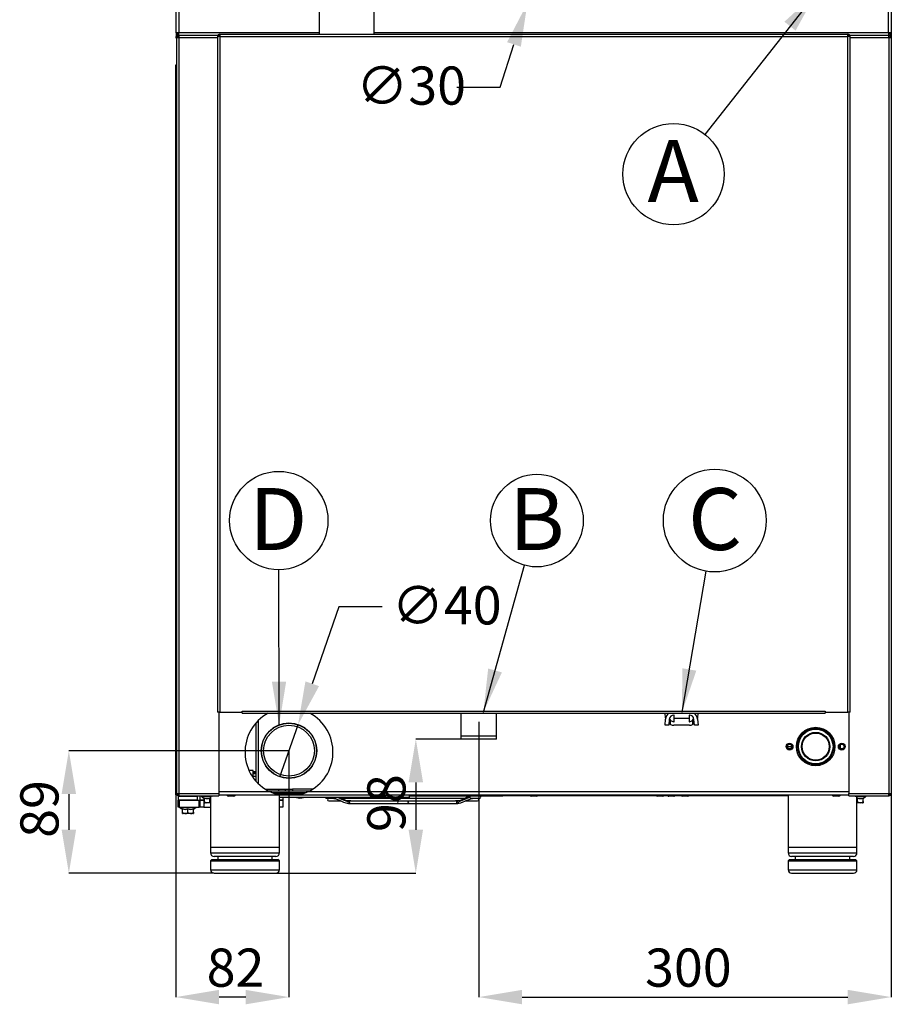
# Model space of a CAD drawing. Units: millimetres. Extents: x 103 to 1882, y 192 to 2484.
# Drawn here: x 1081 to 1715, y 218 to 933 of the extents above; entities that cross this region are included whole.
import ezdxf

# ---------------------------------------------------------------- set-up
doc = ezdxf.new("R2010")
doc.units = ezdxf.units.MM
doc.header["$LTSCALE"] = 1.5
doc.header["$PDSIZE"] = -1
doc.linetypes.add('SLD-Solido', pattern=[0])
doc.styles.add('SLDTEXTSTYLE0', font='arial.ttf', dxfattribs={"width": 0.948})
doc.styles.add('SLDTEXTSTYLE1', font='GOTHICB.TTF', dxfattribs={"width": 0.913})
doc.styles.get("Standard").update_dxf_attribs({"font": 'arial.ttf'})
doc.dimstyles.new('SLDDIMSTYLE2', dxfattribs={"dimtxt": 27.737842, "dimasz": 31.5, "dimexe": 0, "dimexo": 0.0625, "dimgap": 6.93446, "dimtad": 1, "dimdec": 8, "dimrnd": 1e-09, "dimzin": 12, "dimdsep": 46, "dimtxsty": 'SLDTEXTSTYLE0', "dimsah": 1, "dimcen": 0.09, "dimadec": 0, "dimazin": 3, "dimtfac": 1, "dimtdec": 8, "dimtmove": 0, "dimatfit": 0, "dimfxl": 1, "dimfrac": 2, "dimtolj": 1, "dimtzin": 12, "dimarcsym": 0})
doc.dimstyles.new('SLDDIMSTYLE3', dxfattribs={"dimtxt": 27.737842, "dimasz": 31.5, "dimexe": 0, "dimexo": 0.0625, "dimgap": 6.93446, "dimtad": 1, "dimdec": 0, "dimrnd": 1e-09, "dimzin": 12, "dimdsep": 46, "dimtxsty": 'SLDTEXTSTYLE0', "dimsah": 1, "dimcen": 0.09, "dimadec": 0, "dimazin": 3, "dimtfac": 1, "dimtdec": 0, "dimtofl": 0, "dimtmove": 0, "dimatfit": 3, "dimfxl": 1, "dimfrac": 2, "dimtolj": 1, "dimtzin": 12, "dimarcsym": 0})
doc.dimstyles.new('SLDDIMSTYLE4', dxfattribs={"dimtxt": 27.737842, "dimasz": 31.5, "dimexe": 0, "dimexo": 0.0625, "dimgap": 6.93446, "dimtad": 1, "dimdec": 0, "dimrnd": 1e-09, "dimzin": 12, "dimdsep": 46, "dimtxsty": 'SLDTEXTSTYLE0', "dimsah": 1, "dimcen": 0.09, "dimadec": 0, "dimazin": 3, "dimtfac": 1, "dimtofl": 0, "dimtmove": 0, "dimatfit": 3, "dimfxl": 1, "dimfrac": 2, "dimtolj": 1, "dimtzin": 12, "dimarcsym": 0})
doc.dimstyles.new('SLDDIMSTYLE5', dxfattribs={"dimtxt": 27.737842, "dimasz": 31.5, "dimexe": 0, "dimexo": 0.0625, "dimgap": 6.93446, "dimtad": 1, "dimdec": 0, "dimrnd": 1e-09, "dimzin": 12, "dimdsep": 46, "dimtxsty": 'SLDTEXTSTYLE0', "dimsah": 1, "dimcen": 0.09, "dimadec": 0, "dimazin": 3, "dimtfac": 1, "dimtdec": 0, "dimtmove": 0, "dimatfit": 0, "dimfxl": 1, "dimfrac": 2, "dimtolj": 1, "dimtzin": 12, "dimarcsym": 0})
doc.dimstyles.new('SLDDIMSTYLE6', dxfattribs={"dimtxt": 0.18, "dimasz": 31.5, "dimexe": 0, "dimexo": 0.0625, "dimgap": 0, "dimtad": 0, "dimtih": 1, "dimtoh": 1, "dimdec": 0, "dimrnd": 1e-09, "dimzin": 0, "dimdsep": 46, "dimtxsty": 'Standard', "dimsah": 1, "dimcen": 0.09, "dimadec": 0, "dimazin": 0, "dimtfac": 31.5, "dimtdec": 0, "dimtofl": 0, "dimtmove": 0, "dimatfit": 3, "dimfxl": 1, "dimfrac": 2, "dimtolj": 1, "dimtzin": 0, "dimarcsym": 0})
doc.dimstyles.new('SLDDIMSTYLE7', dxfattribs={"dimtxt": 27.737842, "dimasz": 31.5, "dimexe": 0, "dimexo": 0.0625, "dimgap": 6.93446, "dimtad": 0, "dimtih": 1, "dimtoh": 1, "dimdec": 8, "dimrnd": 1e-09, "dimzin": 12, "dimdsep": 46, "dimtxsty": 'SLDTEXTSTYLE0', "dimblk1": 'NONE', "dimsah": 1, "dimcen": 0, "dimadec": 0, "dimazin": 3, "dimtfac": 1, "dimtdec": 8, "dimtmove": 0, "dimatfit": 3, "dimldrblk": 'NONE', "dimfxl": 1, "dimfrac": 2, "dimtolj": 1, "dimtzin": 12, "dimarcsym": 0})

# ---------------------------------------------------------------- blocks, each defined once
blk = doc.blocks.new('*D48')
at = {"color": 0, "lineweight": -2}
for p, q in [((1414.5, 422.84), (1414.5, 222.82)), ((1714.3, 370.65), (1714.3, 222.82)), ((1446, 222.82), (1682.8, 222.82))]:
    blk.add_line(p, q, dxfattribs=at)
at = {"color": 0}
for points in [[(1446, 228.07), (1446, 217.57), (1414.5, 222.82)], [(1682.8, 228.07), (1682.8, 217.57), (1714.3, 222.82)]]:
    blk.add_solid(points, dxfattribs=at)
at = {"layer": 'Defpoints', "color": 0}
for p in [(1414.5, 422.9), (1714.3, 370.71), (1714.3, 222.82)]:
    blk.add_point(p, dxfattribs=at)
at = {"color": 0, "insert": (1535.41, 258.1), "char_height": 27.738, "attachment_point": 1, "style": 'SLDTEXTSTYLE0'}
blk.add_mtext('\\A1;300', dxfattribs=at)
blk = doc.blocks.new('*D49')
at = {"color": 0, "lineweight": -2}
for p, q in [((1312.84, 506.49), (1293.41, 450.55)), ((1344.34, 506.49), (1312.84, 506.49)), ((1269.94, 383.02), (1283.07, 420.8))]:
    blk.add_line(p, q, dxfattribs=at)
at = {"color": 0}
blk.add_solid([(1288.45, 452.28), (1298.36, 448.83), (1283.07, 420.8)], dxfattribs=at)
at = {"layer": 'Defpoints', "color": 0}
for p in [(1283.07, 420.8), (1269.94, 383.02)]:
    blk.add_point(p, dxfattribs=at)
at = {"color": 0, "insert": (1351.28, 521.43), "char_height": 27.738, "attachment_point": 1, "style": 'SLDTEXTSTYLE0'}
blk.add_mtext('\\A1;∅40', dxfattribs=at)
blk = doc.blocks.new('_NONE')
blk = doc.blocks.new('*D50')
at = {"color": 0, "lineweight": -2}
for p, q in [((1401.44, 410.41), (1368.72, 410.41)), ((1368.72, 378.91), (1368.72, 344.41)), ((1267.06, 312.91), (1368.72, 312.91))]:
    blk.add_line(p, q, dxfattribs=at)
at = {"color": 0}
for points in [[(1363.47, 378.91), (1373.97, 378.91), (1368.72, 410.41)], [(1363.47, 344.41), (1373.97, 344.41), (1368.72, 312.91)]]:
    blk.add_solid(points, dxfattribs=at)
at = {"layer": 'Defpoints', "color": 0}
for p in [(1401.5, 410.41), (1267, 312.91), (1368.72, 312.91)]:
    blk.add_point(p, dxfattribs=at)
at = {"color": 0, "insert": (1333.46, 342.8), "char_height": 27.738, "attachment_point": 1, "rotation": 90, "style": 'SLDTEXTSTYLE0'}
blk.add_mtext('\\A1;98', dxfattribs=at)
blk = doc.blocks.new('*D51')
at = {"color": 0, "lineweight": -2}
for p, q in [((1276.5, 401.85), (1276.5, 222.82)), ((1194.2, 369.85), (1194.2, 222.82)), ((1245, 222.82), (1225.7, 222.82))]:
    blk.add_line(p, q, dxfattribs=at)
at = {"color": 0}
for points in [[(1225.7, 228.07), (1225.7, 217.57), (1194.2, 222.82)], [(1245, 228.07), (1245, 217.57), (1276.5, 222.82)]]:
    blk.add_solid(points, dxfattribs=at)
at = {"layer": 'Defpoints', "color": 0}
for p in [(1276.5, 401.91), (1194.2, 369.91), (1194.2, 222.82)]:
    blk.add_point(p, dxfattribs=at)
at = {"color": 0, "insert": (1216.63, 258.08), "char_height": 27.738, "attachment_point": 1, "style": 'SLDTEXTSTYLE0'}
blk.add_mtext('\\A1;82', dxfattribs=at)
blk = doc.blocks.new('*D52')
at = {"color": 0, "lineweight": -2}
for p, q in [((1276.44, 401.91), (1116.41, 401.91)), ((1116.41, 370.41), (1116.41, 344.41)), ((1221.94, 312.91), (1116.41, 312.91))]:
    blk.add_line(p, q, dxfattribs=at)
at = {"color": 0}
for points in [[(1111.16, 370.41), (1121.66, 370.41), (1116.41, 401.91)], [(1111.16, 344.41), (1121.66, 344.41), (1116.41, 312.91)]]:
    blk.add_solid(points, dxfattribs=at)
at = {"layer": 'Defpoints', "color": 0}
for p in [(1276.5, 401.91), (1116.41, 312.91), (1222, 312.91)]:
    blk.add_point(p, dxfattribs=at)
at = {"color": 0, "insert": (1081.15, 338.53), "char_height": 27.738, "attachment_point": 1, "rotation": 90, "style": 'SLDTEXTSTYLE0'}
blk.add_mtext('\\A1;89', dxfattribs=at)
blk = doc.blocks.new('*D53')
at = {"color": 0, "lineweight": -2}
for p, q in [((1459.14, 973.77), (1449.86, 945.24)), ((1430.02, 884.29), (1440.11, 915.29)), ((1398.52, 884.29), (1430.02, 884.29))]:
    blk.add_line(p, q, dxfattribs=at)
at = {"color": 0}
blk.add_solid([(1435.12, 916.92), (1445.1, 913.67), (1449.86, 945.24)], dxfattribs=at)
at = {"layer": 'Defpoints', "color": 0}
for p in [(1459.14, 973.77), (1449.86, 945.24)]:
    blk.add_point(p, dxfattribs=at)
at = {"color": 0, "insert": (1325.4, 899.23), "char_height": 27.738, "attachment_point": 1, "style": 'SLDTEXTSTYLE0'}
blk.add_mtext('\\A1;∅30', dxfattribs=at)
blk = doc.blocks.new('SW_NOTE_7')
at = {"color": 0}
blk.add_circle((-0.05, 35.75), 35.75, dxfattribs=at)
at = {"color": 0, "insert": (-0.45, 59.35), "char_height": 45, "attachment_point": 2, "style": 'SLDTEXTSTYLE1'}
blk.add_mtext('D', dxfattribs=at)
blk = doc.blocks.new('SW_NOTE_8')
at = {"color": 0}
blk.add_circle((9.07, 32.48), 33.72, dxfattribs=at)
at = {"color": 0, "insert": (9.05, 56.07), "char_height": 45, "attachment_point": 2, "style": 'SLDTEXTSTYLE1'}
blk.add_mtext('B', dxfattribs=at)
blk = doc.blocks.new('SW_NOTE_10')
at = {"color": 0}
blk.add_circle((-22.77, -28.91), 36.8, dxfattribs=at)
at = {"color": 0, "insert": (-23.03, -4.18), "char_height": 45, "attachment_point": 2, "style": 'SLDTEXTSTYLE1'}
blk.add_mtext('A', dxfattribs=at)
blk = doc.blocks.new('SW_NOTE_11')
at = {"color": 0}
blk.add_circle((6.29, 36.83), 37.36, dxfattribs=at)
at = {"color": 0, "insert": (6.51, 60.42), "char_height": 45, "attachment_point": 2, "style": 'SLDTEXTSTYLE1'}
blk.add_mtext('C', dxfattribs=at)

msp = doc.modelspace()

# ---------------------------------------------------------------- linework, layer by layer
at = {"color": 7, "linetype": 'SLD-Solido', "lineweight": 25}
for p, q in [((1298.50023719, 1093.36162774), (1298.50023719, 922.70864217)), ((1338.50022884, 922.70864217), (1338.50022884, 1093.36162774)), ((1194.50023504, 923.70862929), (1194.50023504, 1070.4086539)), ((1196.50023909, 1070.4086539), (1196.50023909, 923.70862929)), ((1712.50024172, 923.70862929), (1712.50024172, 1070.4086539)), ((1714.50024577, 1070.4086539), (1714.50024577, 923.70862929)), ((1194.50023504, 923.70862929), (1194.50023504, 921.95863692)), ((1196.50023909, 923.70862929), (1194.50023504, 923.70862929)), ((1195.50424548, 923.70862929), (1195.67781421, 923.17510812)), ((1196.50023909, 921.70865504), (1196.50023909, 923.70862929)), ((1712.50024172, 923.70862929), (1712.50024172, 921.70865504)), ((1714.50024577, 923.70862929), (1712.50024172, 923.70862929)), ((1713.10022207, 923.00863234), (1713.10022207, 923.70862929)), ((1713.32302423, 923.17624061), (1713.49623533, 923.70862929)), ((1714.50024577, 923.70862929), (1714.50024577, 921.95863692)), ((1194.50023504, 921.95863692), (1194.50023504, 920.9586498)), ((1194.50023504, 919.75862948), (1194.50023504, 920.9586498)), ((1194.50023504, 920.9586498), (1194.70023843, 920.9586498)), ((1194.70023843, 919.75862948), (1194.50023504, 919.75862948)), ((1194.70023843, 920.10862796), (1194.70023843, 370.70862992)), ((1196.30023571, 920.10862796), (1194.70023843, 920.10862796)), ((1196.30023571, 921.70865504), (1196.30023571, 920.9086415)), ((1196.44164773, 921.70865504), (1196.30023571, 921.70865504)), ((1196.30023571, 920.10862796), (1196.30023571, 920.9086415)), ((1196.30023571, 920.10862796), (1196.30023571, 370.70862992)), ((1224.61957963, 921.70865504), (1196.44164773, 921.70865504)), ((1224.50023623, 921.10861508), (1225.30023487, 921.10861508)), ((1224.50023623, 921.10861508), (1224.50023623, 921.03792397)), ((1224.50023623, 921.03792397), (1224.50023623, 429.90862994)), ((1226.10023352, 921.70865504), (1225.58590504, 921.70865504)), ((1226.10023352, 922.70864217), (1682.90023239, 922.70864217)), ((1226.10023352, 922.70864217), (1226.10023352, 921.10861508)), ((1226.10023352, 921.10861508), (1226.10023352, 429.90862994)), ((1226.10023352, 921.10861508), (1682.90023239, 921.10861508)), ((1682.90023239, 921.10861508), (1682.90023239, 922.70864217)), ((1683.41456087, 921.70865504), (1682.90023239, 921.70865504)), ((1682.90023239, 921.34065597), (1683.14239117, 921.10164134)), ((1682.90023239, 429.90862994), (1682.90023239, 921.10861508)), ((1684.50022968, 921.10861508), (1683.70023104, 921.10861508)), ((1712.55880328, 921.70865504), (1684.38088628, 921.70865504)), ((1684.50022968, 921.03792397), (1684.50022968, 921.10861508)), ((1684.50022968, 429.90862994), (1684.50022968, 921.03792397)), ((1712.50024172, 923.00863234), (1713.10022207, 923.00863234)), ((1712.7002451, 921.70865504), (1712.55880328, 921.70865504)), ((1712.7002451, 921.70865504), (1712.7002451, 920.9086415)), ((1712.7002451, 920.10862796), (1712.7002451, 920.9086415)), ((1712.7002451, 920.10862796), (1712.7002451, 370.70862992)), ((1714.30024238, 920.10862796), (1712.7002451, 920.10862796)), ((1714.05577393, 920.9586498), (1714.50024577, 920.9586498)), ((1714.30024238, 920.10862796), (1714.30024238, 370.70862992)), ((1714.50024577, 919.75862948), (1714.30024238, 919.75862948)), ((1714.50024577, 921.95863692), (1714.50024577, 920.9586498)), ((1714.50024577, 920.9586498), (1714.50024577, 919.75862948)), ((1194.20024486, 899.50863687), (1194.20024486, 900.508624)), ((1194.20024486, 900.508624), (1194.45022674, 900.508624)), ((1194.20024486, 370.90862958), (1194.20024486, 899.50863687)), ((1194.45022674, 899.50863687), (1194.20024486, 899.50863687)), ((1194.45022674, 900.508624), (1194.45022674, 899.50863687)), ((1194.45022674, 900.508624), (1194.70023843, 900.508624)), ((1194.70023843, 899.50863687), (1194.45022674, 899.50863687)), ((1226.10023352, 429.90862994), (1224.50023623, 429.90862994)), ((1225.50023826, 429.90862994), (1225.50023826, 370.70862992)), ((1226.10023352, 429.90862994), (1242.50022801, 429.90862994)), ((1242.50022801, 430.70863044), (1666.5002379, 430.70863044)), ((1242.50022801, 429.90862994), (1242.50022801, 430.70863044)), ((1242.50022801, 429.10862943), (1242.50022801, 429.90862994)), ((1666.5002379, 430.70863044), (1666.5002379, 429.90862994)), ((1666.5002379, 429.90862994), (1666.5002379, 429.10862943)), ((1666.5002379, 429.90862994), (1682.90023239, 429.90862994)), ((1684.50022968, 429.90862994), (1682.90023239, 429.90862994)), ((1683.50022765, 429.90862994), (1683.50022765, 370.70862992)), ((1242.50022801, 429.10862943), (1666.5002379, 429.10862943)), ((1254.00022896, 423.66275048), (1254.00022896, 378.1545092)), ((1254.00423737, 423.66670581), (1254.00423737, 378.15055667)), ((1401.50023358, 429.10862943), (1401.50023358, 410.40863023)), ((1401.50023358, 429.10862943), (1401.50023358, 412.40863021)), ((1427.50023039, 410.40863023), (1427.50023039, 429.10862943)), ((1427.50023039, 412.40863021), (1427.50023039, 429.10862943)), ((1550.00023278, 420.40863024), (1550.39594056, 424.9315648)), ((1550.39594056, 425.88569546), (1550.11396589, 429.10862943)), ((1550.45702787, 425.40863013), (1550.39594056, 425.88569546)), ((1552.9860455, 424.70496005), (1552.61016371, 420.40863024)), ((1554.00023343, 420.89778042), (1554.00023343, 423.97357939)), ((1556.50023105, 427.80862978), (1556.37310924, 427.80862978)), ((1556.37310924, 423.00863048), (1556.50023105, 423.00863048)), ((1556.50023105, 425.40863013), (1556.50023105, 427.80862978)), ((1567.50023099, 425.40863013), (1556.50023105, 425.40863013)), ((1556.50023105, 423.00863048), (1556.50023105, 425.40863013)), ((1567.62736024, 427.80862978), (1567.50023099, 427.80862978)), ((1567.50023099, 427.80862978), (1567.50023099, 425.40863013)), ((1567.50023099, 425.40863013), (1567.50023099, 423.00863048)), ((1567.50023099, 423.00863048), (1567.62736024, 423.00863048)), ((1570.0002286, 423.97357939), (1570.0002286, 420.89778042)), ((1571.39029833, 420.40863024), (1571.01442399, 424.70496005)), ((1573.60452892, 425.88569546), (1573.54344161, 425.40863013)), ((1573.88649615, 429.10862943), (1573.60452892, 425.88569546)), ((1573.60452892, 424.9315648), (1574.00022926, 420.40863024)), ((1252.50023337, 422.0746406), (1252.50023337, 379.74261908)), ((1552.61016371, 420.40863024), (1550.00023278, 420.40863024)), ((1567.62736024, 420.40863024), (1556.37310924, 420.40863024)), ((1574.00022926, 420.40863024), (1571.39029833, 420.40863024)), ((1655.79212936, 418.40863038), (1663.20833298, 418.40863038)), ((1427.50023039, 412.40863021), (1401.50023358, 412.40863021)), ((1427.50023039, 410.40863023), (1401.50023358, 410.40863023)), ((1638.85420295, 404.7941337), (1639.10023602, 404.7941337)), ((1639.10023602, 404.7941337), (1639.10023602, 405.78184273)), ((1642.14625688, 404.7941337), (1639.10023602, 404.7941337)), ((1639.10023602, 404.03541779), (1639.10023602, 404.7941337)), ((1677.50023039, 403.5961893), (1677.50023039, 406.22107076)), ((1250.45023592, 387.40862949), (1247.48730393, 387.40862949)), ((1250.45023592, 382.32375724), (1250.45023592, 387.40862949)), ((1663.20833298, 391.40863015), (1655.79212936, 391.40863015)), ((1250.45023592, 385.40863102), (1252.50023337, 385.40863102)), ((1254.00423737, 378.90863089), (1254.00022896, 378.90863089)), ((1259.32466718, 373.90863193), (1269.00022956, 373.90863193)), ((1291.4193097, 372.59924827), (1261.58115002, 372.59924827)), ((1269.00022956, 373.90863193), (1274.00022479, 373.90863193)), ((1274.00022479, 372.59924827), (1274.00022479, 373.90863193)), ((1274.00022479, 373.90863193), (1279.00023492, 373.90863193)), ((1293.67579254, 373.90863193), (1279.00023492, 373.90863193)), ((1194.20024486, 369.90863128), (1194.20024486, 370.90862958)), ((1194.20024486, 370.90862958), (1194.45022674, 370.90862958)), ((1194.45022674, 369.90863128), (1194.20024486, 369.90863128)), ((1194.45022674, 370.90862958), (1194.45022674, 369.90863128)), ((1194.70023843, 370.90862958), (1194.45022674, 370.90862958)), ((1194.45022674, 369.90863128), (1194.91457673, 369.90863128)), ((1194.70023843, 370.70862992), (1196.30023571, 370.70862992)), ((1196.20021912, 368.90862925), (1196.00024553, 368.70862959)), ((1196.00024553, 368.70862959), (1196.00024553, 366.10863028)), ((1210.0002441, 368.70862959), (1196.00024553, 368.70862959)), ((1196.00024553, 366.10863028), (1196.20021912, 365.90863062)), ((1196.00024553, 366.10863028), (1210.0002441, 366.10863028)), ((1196.00024553, 360.90863167), (1196.00024553, 365.90863062)), ((1196.00024553, 365.90863062), (1196.73245879, 365.90863062)), ((1196.20021912, 368.90862925), (1209.80024072, 368.90862925)), ((1196.30023571, 370.70862992), (1225.50023826, 370.70862992)), ((1196.30023571, 370.70862992), (1196.30023571, 369.90863128)), ((1196.30023571, 369.10862891), (1196.30023571, 369.90863128)), ((1196.30023571, 369.10862891), (1196.44164773, 369.10862891)), ((1196.44164773, 369.10862891), (1225.50023826, 369.10862891)), ((1196.73245879, 365.90863062), (1196.73245879, 360.90863167)), ((1196.73245879, 365.90863062), (1211.26800509, 365.90863062)), ((1197.00023266, 369.10862891), (1197.20023604, 368.90862925)), ((1208.80022379, 368.90862925), (1209.00022717, 369.10862891)), ((1210.0002441, 368.70862959), (1209.80024072, 368.90862925)), ((1209.80024072, 365.90863062), (1210.0002441, 366.10863028)), ((1210.0002441, 366.10863028), (1210.0002441, 368.70862959)), ((1211.26800509, 360.90863167), (1211.26800509, 365.90863062)), ((1211.26800509, 365.90863062), (1212.00021835, 365.90863062)), ((1212.00021835, 360.90863167), (1212.00021835, 365.90863062)), ((1212.00021835, 365.90863062), (1214.50023087, 365.90863062)), ((1213.05022868, 368.80863128), (1219.5002261, 368.80863128)), ((1214.50023087, 365.90863062), (1214.50023087, 360.90863167)), ((1214.50023087, 365.90863062), (1215.05023273, 365.90863062)), ((1215.05023273, 365.04862873), (1215.05023273, 367.50435872)), ((1215.05023273, 364.12740914), (1215.05023273, 365.04862873)), ((1218.36979421, 368.91863166), (1216.66273208, 368.91863166)), ((1220.33773096, 368.91863166), (1218.36979421, 368.91863166)), ((1219.00023254, 365.04862873), (1219.00023254, 367.50435872)), ((1219.5002261, 368.91863166), (1219.5002261, 331.9086325)), ((1225.50023826, 370.70862992), (1225.50023826, 369.10862891)), ((1233.08549555, 368.91863166), (1232.66273471, 368.91863166)), ((1236.33773359, 368.91863166), (1233.08549555, 368.91863166)), ((1287.50034901, 371.38517616), (1265.51431151, 371.38517616)), ((1269.50023802, 331.9086325), (1269.50023802, 369.90863128)), ((1359.00023313, 367.90863095), (1269.50023802, 367.90863095)), ((1269.50023802, 365.90863062), (1272.00023564, 365.90863062)), ((1272.00023564, 365.90863062), (1272.00023564, 360.90863167)), ((1303.8002375, 367.30863197), (1310.10068687, 367.30863197)), ((1309.02884634, 367.20863028), (1305.40023478, 367.20863028)), ((1305.40023478, 365.40862961), (1314.10398813, 365.40862961)), ((1404.48224651, 367.20863028), (1314.57999082, 367.20863028)), ((1319.74838408, 365.40862961), (1319.87352403, 365.40862961)), ((1321.43285604, 365.40862961), (1319.87352403, 365.40862961)), ((1321.43285604, 365.40862961), (1397.5676048, 365.40862961)), ((1343.08550241, 368.91863166), (1342.66272666, 368.91863166)), ((1346.33773299, 368.91863166), (1343.08550241, 368.91863166)), ((1364.00023582, 367.90863095), (1359.00023313, 367.90863095)), ((1364.00023582, 369.90863128), (1364.00023582, 367.90863095)), ((1364.00023582, 369.10862891), (1432.00023206, 369.10862891)), ((1399.12693681, 365.40862961), (1397.5676048, 365.40862961)), ((1404.79176598, 365.40862961), (1413.60023352, 365.40862961)), ((1408.89972555, 367.30863197), (1415.2002308, 367.30863197)), ((1413.60023352, 367.20863028), (1409.95035427, 367.20863028)), ((1432.00023206, 369.10862891), (1432.00023206, 369.90863128)), ((1437.00023288, 369.10862891), (1432.00023206, 369.10862891)), ((1437.00023288, 369.90863128), (1437.00023288, 369.10862891)), ((1442.00023184, 369.10862891), (1437.00023288, 369.10862891)), ((1442.00023184, 369.90863128), (1442.00023184, 369.10862891)), ((1447.00023266, 369.10862891), (1442.00023184, 369.10862891)), ((1447.00023266, 369.10862891), (1447.00023266, 369.90863128)), ((1451.98604664, 369.10862891), (1447.00023266, 369.10862891)), ((1453.08549995, 368.91863166), (1452.66272979, 368.91863166)), ((1456.33773472, 368.91863166), (1453.08549995, 368.91863166)), ((1543.98604961, 369.10862891), (1457.01441787, 369.10862891)), ((1545.08550199, 368.91863166), (1544.66272624, 368.91863166)), ((1548.33773257, 368.91863166), (1545.08550199, 368.91863166)), ((1561.98604884, 369.10862891), (1549.01441666, 369.10862891)), ((1554.63067176, 368.91863166), (1552.66272756, 368.91863166)), ((1556.33773389, 368.91863166), (1554.63067176, 368.91863166)), ((1563.08550121, 368.91863166), (1562.66273292, 368.91863166)), ((1566.3377318, 368.91863166), (1563.08550121, 368.91863166)), ((1639.50022789, 369.10862891), (1567.01441588, 369.10862891)), ((1639.29822775, 369.60662944), (1639.10023602, 369.40863026)), ((1639.10023602, 369.40863026), (1639.50022789, 369.40863026)), ((1639.50022789, 369.60662944), (1639.29822775, 369.60662944)), ((1639.50022789, 369.90863128), (1639.50022789, 331.9086325)), ((1673.08549317, 368.91863166), (1672.66273232, 368.91863166)), ((1676.3377312, 368.91863166), (1673.08549317, 368.91863166)), ((1683.50022765, 370.70862992), (1712.7002451, 370.70862992)), ((1683.50022765, 369.10862891), (1683.50022765, 370.70862992)), ((1683.50022765, 369.10862891), (1712.55880328, 369.10862891)), ((1690.6306717, 368.91863166), (1688.66273495, 368.91863166)), ((1689.50022491, 331.9086325), (1689.50022491, 368.91863166)), ((1689.50022491, 368.80863128), (1695.95023723, 368.80863128)), ((1690.00023337, 365.04862873), (1690.00023337, 367.50435872)), ((1692.33773383, 368.91863166), (1690.6306717, 368.91863166)), ((1693.95023318, 365.04862873), (1693.95023318, 367.50435872)), ((1693.95023318, 365.04862873), (1693.95023318, 364.12736444)), ((1712.55880328, 369.10862891), (1712.7002451, 369.10862891)), ((1712.7002451, 370.70862992), (1714.30024238, 370.70862992)), ((1712.7002451, 370.70862992), (1712.7002451, 369.90863128)), ((1712.7002451, 369.10862891), (1712.7002451, 369.90863128)), ((1712.90021869, 369.93403403), (1712.90021869, 370.70862992)), ((1713.00023528, 369.90863128), (1712.90021869, 370.3859192)), ((1713.00023528, 370.70862992), (1713.00023528, 369.9670103)), ((1196.73245879, 360.90863167), (1196.00024553, 360.90863167)), ((1196.73245879, 360.90863167), (1211.26800509, 360.90863167)), ((1199.05024501, 357.14862911), (1199.05024501, 359.6043591)), ((1203.00024482, 357.14862911), (1203.00024482, 359.6043591)), ((1206.95024463, 357.14862911), (1206.95024463, 359.6043591)), ((1212.00021835, 360.90863167), (1211.26800509, 360.90863167)), ((1214.50023087, 360.90863167), (1212.00021835, 360.90863167)), ((1214.50023087, 360.90863167), (1219.5002261, 360.90863167)), ((1219.5002261, 364.04863043), (1215.43916794, 364.04863043)), ((1272.00023564, 360.90863167), (1269.50023802, 360.90863167)), ((1319.87352403, 363.60862894), (1355.18688442, 363.60862894)), ((1320.50992282, 364.50862928), (1320.49448522, 364.70565615)), ((1355.18688442, 363.60862894), (1363.81358387, 363.60862894)), ((1363.81358387, 363.60862894), (1399.12693681, 363.60862894)), ((1398.49053802, 364.50862928), (1398.50597562, 364.70565988)), ((1693.56129797, 364.04863043), (1689.50022491, 364.04863043)), ((1199.05024501, 356.2274058), (1199.05024501, 357.14862911)), ((1206.56129452, 356.14863081), (1199.43916531, 356.14863081)), ((1206.95024463, 357.14862911), (1206.95024463, 356.22736482)), ((1219.5002261, 331.9086325), (1219.5002261, 327.60862677)), ((1219.5002261, 331.9086325), (1269.50023802, 331.9086325)), ((1219.5002261, 331.9086325), (1244.50023206, 331.9086325)), ((1244.50023206, 331.9086325), (1269.50023802, 331.9086325)), ((1269.50023802, 327.60862677), (1269.50023802, 331.9086325)), ((1639.50022789, 331.9086325), (1639.50022789, 327.60862677)), ((1639.50022789, 331.9086325), (1689.50022491, 331.9086325)), ((1639.50022789, 331.9086325), (1664.50023385, 331.9086325)), ((1664.50023385, 331.9086325), (1689.50022491, 331.9086325)), ((1689.50022491, 327.60862677), (1689.50022491, 331.9086325)), ((1220.50022813, 322.90862916), (1219.5002261, 321.90862714)), ((1220.50022813, 322.90862916), (1268.500236, 322.90862916)), ((1267.0002255, 325.10862915), (1222.00023862, 325.10862915)), ((1224.70023962, 325.10862915), (1224.70023962, 322.90862916)), ((1264.3002394, 322.90862916), (1264.3002394, 325.10862915)), ((1269.50023802, 321.90862714), (1268.500236, 322.90862916)), ((1640.50022992, 322.90862916), (1639.50022789, 321.90862714)), ((1640.50022992, 322.90862916), (1688.50023778, 322.90862916)), ((1687.00022729, 325.10862915), (1642.0002255, 325.10862915)), ((1644.70022651, 325.10862915), (1644.70022651, 322.90862916)), ((1684.30022629, 322.90862916), (1684.30022629, 325.10862915)), ((1689.50022491, 321.90862714), (1688.50023778, 322.90862916)), ((1219.5002261, 321.90862714), (1219.5002261, 315.40862886)), ((1219.5002261, 321.90862714), (1269.50023802, 321.90862714)), ((1269.50023802, 315.40862886), (1269.50023802, 321.90862714)), ((1639.50022789, 321.90862714), (1639.50022789, 315.40862886)), ((1639.50022789, 321.90862714), (1689.50022491, 321.90862714)), ((1689.50022491, 315.40862886), (1689.50022491, 321.90862714)), ((1222.00023862, 312.90863125), (1267.0002255, 312.90863125)), ((1642.0002255, 312.90863125), (1687.00022729, 312.90863125))]:
    msp.add_line(p, q, dxfattribs=at)
at = {"color": 8, "linetype": 'SLD-Solido', "lineweight": 25}
for p, q in [((1298.50023719, 923.70862929), (1196.50023909, 923.70862929)), ((1712.50024172, 923.70862929), (1338.50022884, 923.70862929)), ((1194.50023504, 921.95863692), (1194.97289987, 921.95863692)), ((1224.50023623, 920.10862796), (1196.30023571, 920.10862796)), ((1712.7002451, 920.10862796), (1684.50022968, 920.10862796)), ((1713.46848937, 921.95863692), (1714.50024577, 921.95863692)), ((1250.45023592, 383.4086307), (1252.50023337, 383.4086307)), ((1269.00022956, 372.59924827), (1269.00022956, 373.90863193)), ((1279.00023492, 373.90863193), (1279.00023492, 372.59924827)), ((1212.98084887, 368.636616), (1219.5002261, 368.636616)), ((1359.00023313, 367.90863095), (1359.00023313, 369.90863128)), ((1689.50022491, 368.636616), (1696.01961704, 368.636616)), ((1196.98086115, 360.73661639), (1209.01962849, 360.73661639)), ((1219.5002261, 327.60862677), (1269.50023802, 327.60862677)), ((1639.50022789, 327.60862677), (1689.50022491, 327.60862677)), ((1219.5002261, 315.40862886), (1269.50023802, 315.40862886)), ((1639.50022789, 315.40862886), (1689.50022491, 315.40862886))]:
    msp.add_line(p, q, dxfattribs=at)
at = {"color": 251, "linetype": 'SLD-Solido', "lineweight": 25, "true_color": 0x6a6a6a}
for p, q in [((1194.70023843, 921.10861508), (1194.70023843, 920.10862796)), ((1196.30023571, 921.71866862), (1196.30023571, 921.70865504)), ((1250.45023592, 386.90863034), (1252.50023337, 386.90863034)), ((1250.45023592, 385.90863018), (1252.50023337, 385.90863018)), ((1195.87444993, 370.04945843), (1196.30023571, 369.91075097)), ((1212.00021835, 365.90863062), (1212.00021835, 369.10862891)), ((1214.50023087, 365.90863062), (1212.00021835, 365.90863062)), ((1214.50023087, 369.10862891), (1214.50023087, 368.80863128)), ((1214.50023087, 367.46696426), (1214.50023087, 365.90863062)), ((1214.50023087, 365.90863062), (1215.05023273, 365.90863062)), ((1262.97248634, 371.90863161), (1225.50023826, 371.90863161)), ((1225.50023826, 369.90863128), (1683.50022765, 369.90863128)), ((1267.58165391, 370.17658023), (1267.58165391, 371.04260592)), ((1267.58165391, 371.04260592), (1285.4188058, 371.04260592)), ((1267.58165391, 370.17658023), (1285.4188058, 370.17658023)), ((1272.00023564, 365.90863062), (1269.50023802, 365.90863062)), ((1272.00023564, 367.90863095), (1272.00023564, 365.90863062)), ((1285.4188058, 370.17658023), (1285.4188058, 371.04260592)), ((1683.50022765, 371.90863161), (1290.02798828, 371.90863161))]:
    msp.add_line(p, q, dxfattribs=at)
at = {"color": 7, "linetype": 'SLD-Solido', "lineweight": 25, "flags": 128}
for points in [[(1554.00023343, 420.89778042), (1553.28207942, 421.26610452), (1552.71875592, 421.64987555)], [(1571.28170612, 421.64987555), (1570.71838262, 421.26610452), (1570.0002286, 420.89778042)], [(1215.05023273, 365.04862873), (1215.07669719, 364.87493335), (1215.14838668, 364.71983833), (1215.32240244, 364.52389551), (1215.68718286, 364.31574492), (1216.80754157, 364.13077681), (1217.906383, 364.19317169), (1218.29715105, 364.29138897), (1218.76123281, 364.55288572), (1218.89690789, 364.7117023), (1218.98412438, 364.9127972), (1219.00023254, 365.04862873)], [(1219.5002261, 367.35013915), (1219.48420735, 367.35434873), (1219.00023254, 367.50435872)], [(1307.79406162, 367.30961545), (1309.01711913, 367.2320847), (1310.04895004, 367.04637153), (1311.66931721, 366.55230118), (1312.77101966, 366.10129519), (1313.59518798, 365.72267158), (1314.69081076, 365.19587083), (1316.08311566, 364.55071388), (1317.78873237, 363.92365812), (1319.87385186, 363.60929949)], [(1319.87321111, 365.40795906), (1317.92995067, 365.75606136), (1316.41338499, 366.36750816), (1315.32045933, 366.88689558), (1314.29744991, 367.3793119), (1313.10179563, 367.90863095)], [(1399.12660899, 363.60929949), (1401.45357805, 363.99379788), (1403.16794919, 364.65807302), (1404.34780078, 365.21269424), (1405.31001346, 365.67725284), (1406.72597023, 366.31396083), (1408.64772456, 366.97183965), (1409.82781457, 367.21111505), (1411.20640295, 367.30961545)], [(1408.17035841, 368.67949037), (1406.85444804, 368.29301385), (1405.6290585, 367.80151023), (1404.77616819, 367.41375221), (1403.72708546, 366.90843893), (1402.42702248, 366.29156439), (1400.89489253, 365.69781644), (1399.12725719, 365.40795906)], [(1690.00023337, 367.50435872), (1689.51625856, 367.35434873), (1689.50022491, 367.35013915)], [(1690.00023337, 365.04862873), (1690.02669783, 364.87493335), (1690.09838732, 364.71983833), (1690.27240308, 364.52389551), (1690.63718351, 364.31574492), (1691.75754221, 364.13077681), (1692.85638364, 364.19317169), (1693.24715169, 364.29138897), (1693.71123346, 364.55288572), (1693.84690853, 364.7117023), (1693.93412503, 364.9127972), (1693.95023318, 365.04862873)], [(1199.05024501, 357.14862911), (1199.07667967, 356.97493373), (1199.14838405, 356.81983872), (1199.32239982, 356.6238959), (1199.68718024, 356.4157453), (1200.80753895, 356.23077719), (1201.90638038, 356.29317207), (1202.29714843, 356.39138935), (1202.76123019, 356.65288611), (1202.89692016, 356.81170268), (1202.98412176, 357.01279758), (1203.00024482, 357.14862911)], [(1203.00024482, 357.14862911), (1203.02667948, 356.97493373), (1203.09838386, 356.81983872), (1203.27239962, 356.6238959), (1203.63718005, 356.4157453), (1204.75753876, 356.23077719), (1205.85638018, 356.29317207), (1206.24714824, 356.39138935), (1206.71123, 356.65288611), (1206.84691997, 356.81170268), (1206.93412157, 357.01279758), (1206.95024463, 357.14862911)]]:
    msp.add_lwpolyline(points, dxfattribs=at)
at = {"color": 8, "linetype": 'SLD-Solido', "lineweight": 25, "flags": 128}
for points in [[(1320.49448522, 364.70565988), (1318.7477711, 364.9696116), (1316.94209309, 365.64947335), (1315.03219636, 366.55775128), (1313.47834798, 367.27223216), (1311.79299684, 367.90863095)], [(1319.88651784, 365.39465977), (1320.03390523, 365.37958352), (1320.24323674, 365.24118899), (1320.40381165, 365.00622375), (1320.49448522, 364.70565615)], [(1363.81358387, 363.60862894), (1363.57004674, 363.67713703), (1363.3635837, 363.87223421), (1363.22562875, 364.16421501), (1363.17718508, 364.50862928), (1363.22562875, 364.85304354), (1363.3635837, 365.14502807), (1363.57004674, 365.34012152), (1363.81358387, 365.40862961)], [(1398.50597562, 364.70565988), (1400.25268974, 364.9696116), (1402.0583752, 365.64947335), (1403.96826821, 366.55775128), (1405.52210914, 367.27223216), (1407.24705266, 367.92357681), (1408.07342263, 368.12866522)], [(1398.50597562, 364.70565988), (1398.59664919, 365.00622375), (1398.757239, 365.24118899), (1398.96655562, 365.37958352), (1399.11562683, 365.39483113)], [(1319.25257774, 364.31159867), (1319.34325131, 364.0110348), (1319.50382622, 363.77606956), (1319.71315773, 363.63767876), (1319.87417968, 363.62120925)], [(1320.50992282, 364.50862928), (1320.46797605, 364.18728201), (1320.34766408, 363.90829874), (1320.16484173, 363.70845927), (1319.94361909, 363.61410512), (1319.8744777, 363.62117572)], [(1399.12599059, 363.62117572), (1399.0568492, 363.61410512), (1398.83562656, 363.70845927), (1398.65280422, 363.90829874), (1398.53248479, 364.18728201), (1398.49053802, 364.50862928)], [(1399.12628861, 363.62120925), (1399.28731056, 363.63767876), (1399.49663462, 363.77606956), (1399.65721699, 364.0110348), (1399.74789055, 364.31159867)]]:
    msp.add_lwpolyline(points, dxfattribs=at)
at = {"color": 7, "linetype": 'SLD-Solido', "lineweight": 25}
for centre, radius in [((1276.50023224, 401.90863021), 20.2), ((1276.50023224, 401.90863021), 20), ((1276.50023224, 401.90863021), 18.5), ((1659.50023224, 404.90863021), 13.1), ((1659.50023224, 404.90863021), 12.6), ((1659.50023224, 404.90863021), 10.35), ((1659.50023224, 404.90863021), 9.85), ((1640.50023224, 404.90863021), 2.025), ((1640.50023224, 404.90863021), 1.65), ((1678.50023224, 404.90863021), 2.025), ((1678.50023224, 404.90863021), 1.65)]:
    msp.add_circle(centre, radius, dxfattribs=at)
at = {"color": 251, "linetype": 'SLD-Solido', "lineweight": 25, "true_color": 0x6a6a6a}
for centre, radius in [((1659.50023224, 404.90863021), 14), ((1640.50023224, 404.90863021), 2.5), ((1678.50023224, 404.90863021), 2.5)]:
    msp.add_circle(centre, radius, dxfattribs=at)
at = {"color": 7, "linetype": 'SLD-Solido', "lineweight": 25}
for centre, radius, start, end in [((1196.50023224, 923.70863021), 2, 180, 270), ((1196.50023224, 923.70863021), 1, 180, 270), ((1712.50023224, 923.70863021), 1, 270, 360), ((1712.50023224, 923.70863021), 2, 270, 360), ((1196.300273, 920.10862047), 1.60003457, 90.0013351962, 179.9997320127), ((1196.30028179, 920.10858187), 0.80005963, 90.0033002224, 179.9966997776), ((1206.0683053, 920.05157865), 9.76823618, 170.2331542649, 179.6653742843), ((1226.10026033, 921.10861807), 1.6000241, 90.0009603038, 180.0001069051), ((1226.14969774, 901.84683066), 19.26184793, 90.1471351328, 94.912460706), ((1226.10023777, 921.10862573), 0.80000289, 90.0003046203, 180.0007625886), ((1682.90020558, 921.10861807), 1.6000241, 359.9998930948, 89.9990396962), ((1682.90021966, 921.10861725), 0.80001137, 359.9998446433, 89.9990881478), ((1682.85076817, 901.84683066), 19.26184793, 85.087539294, 89.8528648672), ((1702.9303864, 920.05124119), 9.77002724, 0.3365434464, 9.7670458559), ((1712.70016092, 920.10857358), 1.60008147, 0.0019472474, 89.9969855437), ((1712.70021612, 920.10862877), 0.80001273, 359.9999415854, 89.9979239768), ((1712.35489198, 921.15859958), 0.90170745, 292.5195764166, 332.840195242), ((1556.37310592, 424.40863021), 6, 127.5214118549, 175), ((1556.37310592, 424.40863021), 3.4, 90, 175), ((1556.37310592, 426.40863021), 3.4, 197.1046351766, 225.7409155463), ((1556.37310592, 426.40863021), 3.4, 225.7409155463, 270), ((1567.62735856, 424.40863021), 3.4, 5, 90), ((1567.62735856, 426.40863021), 3.4, 270, 314.2590844537), ((1567.62735856, 426.40863021), 3.4, 314.2590844537, 342.8953647975), ((1567.62735856, 424.40863021), 6, 5, 52.4785881451), ((1556.37310592, 426.40863021), 6, 246.7041519229, 270), ((1567.62735856, 426.40863021), 6, 270, 293.2958480771), ((1196.30021225, 370.70860274), 1.59997382, 179.9990265685, 270.0008400293), ((1196.30024962, 370.70865874), 0.80002746, 180.0020637808, 269.9990034281), ((1206.06743291, 370.76562913), 9.76736351, 180.3343617377, 189.7672734966), ((1213.05023224, 368.70863021), 0.1, 90.0000000021, 226.0655131865), ((1219.00023224, 374.88415105), 8.67552083, 226.0655131864, 242.9154992576), ((1217.02523263, 373.00337783), 5.84293041, 250.2439982254, 289.7560017746), ((1216.66272976, 370.21863021), 1.3, 238.632495659, 270), ((1216.05023224, 369.30863021), 0.5, 269.9999999998, 313.5925431167), ((1219.72967071, 365.08739079), 0.73046735, 183.0418144167, 251.6931118459), ((1220.33773471, 370.21863021), 1.3, 270, 301.367504341), ((1232.66272976, 370.21863021), 1.3, 193.7957568953, 270), ((1236.33773471, 370.21863021), 1.3, 270, 346.2042431047), ((1303.80023224, 368.20863021), 0.9, 199.4712206345, 270), ((1305.40023224, 366.30863021), 0.9, 90, 270), ((1310.15977395, 368.08944707), 0.77302533, 263.1367719783, 346.4727903127), ((1342.66272976, 370.21863021), 1.3, 193.7957568953, 270), ((1346.33773471, 370.21863021), 1.3, 270, 346.2042431047), ((1408.8764499, 368.24817626), 0.84901368, 86.1761064504, 182.6698456701), ((1408.89670648, 368.18347803), 0.86871284, 178.3409685991, 274.0994325648), ((1413.60023224, 366.30863021), 0.9, 270, 90), ((1415.20023224, 368.20863021), 0.9, 270, 90), ((1452.66272976, 370.21863021), 1.3, 193.7957568953, 270), ((1456.33773471, 370.21863021), 1.3, 270, 346.2042431047), ((1544.66272976, 370.21863021), 1.3, 193.7957568953, 270), ((1548.33773471, 370.21863021), 1.3, 270, 346.2042431047), ((1552.66272976, 370.21863021), 1.3, 238.6324956591, 270), ((1556.33773471, 370.21863021), 1.3, 270, 301.3675043409), ((1562.66272976, 370.21863021), 1.3, 193.7957568953, 270), ((1566.33773471, 370.21863021), 1.3, 270, 346.2042431047), ((1672.66272976, 370.21863021), 1.3, 193.7957568953, 270), ((1676.33773471, 370.21863021), 1.3, 270, 346.2042431047), ((1688.66272976, 370.21863021), 1.3, 238.6324956591, 270), ((1689.30254051, 365.0754613), 0.69820865, 286.4471522885, 357.7975473789), ((1691.97523328, 373.00337783), 5.84293041, 250.2439982254, 289.7560017746), ((1692.33773471, 370.21863021), 1.3, 270, 301.367504341), ((1692.95023224, 369.30863021), 0.5, 226.407517092, 270.0000000002), ((1690.00023224, 374.88415105), 8.67552083, 297.0845007424, 313.9344868136), ((1695.95023224, 368.70863021), 0.1, 313.9344868137, 89.9999999979), ((1702.93125686, 370.76596675), 9.76915651, 350.2325274395, 359.6637194407), ((1712.70022166, 370.70864963), 1.60002072, 270.0008393254, 359.9992940768), ((1712.70024828, 370.70861184), 0.79998056, 269.9997722442, 0.0012949846), ((1197.05023224, 360.80863021), 0.1, 90.00000001, 226.065513185), ((1203.00023224, 366.98415105), 8.67552083, 226.0655131863, 242.9154992576), ((1201.02524491, 365.10337821), 5.84293041, 250.2439982244, 289.7560017756), ((1204.97524472, 365.10337821), 5.84293041, 250.2439982244, 289.7560017756), ((1203.00023224, 366.98415105), 8.67552083, 297.0845007425, 313.9344868137), ((1208.95023224, 360.80863021), 0.1, 313.9344868177, 89.99999999), ((1215.43916511, 365.04863021), 1, 247.1385334016, 270), ((1693.56129937, 365.04863021), 1, 270, 292.8890419953), ((1199.43916511, 357.14863021), 1, 247.138533391, 270.0000000004), ((1206.56129937, 357.14863021), 1, 269.9999999996, 292.8890419778), ((1222.00023224, 327.60863021), 2.5, 180, 270), ((1267.00023224, 327.60863021), 2.5, 270, 0), ((1642.00023224, 327.60863021), 2.5, 180, 270), ((1687.00023224, 327.60863021), 2.5, 270, 0), ((1222.00023224, 315.40863021), 2.5, 180, 270), ((1267.00023224, 315.40863021), 2.5, 270, 0), ((1642.00023224, 315.40863021), 2.5, 180, 270), ((1687.00023224, 315.40863021), 2.5, 270, 0)]:
    msp.add_arc(centre, radius, start, end, dxfattribs=at)
at = {"color": 251, "linetype": 'SLD-Solido', "lineweight": 25, "true_color": 0x6a6a6a}
for centre, radius, start, end in [((1196.04767198, 921.19277775), 1.35005946, 130.0161517459, 183.574134616), ((1196.21358298, 919.78865946), 2.00810721, 99.6960760081, 138.9047081293), ((1276.50023224, 400.90863021), 32, 118.2064802662, 244.9921667653), ((1276.50023224, 400.90863021), 32, 295.0078332347, 61.7935197338), ((1275.50095323, 425.88923634), 55.41541456, 256.9334466521, 261.7838522386), ((1276.5032621, 400.91666211), 32.00855708, 244.993333976, 253.8158334643), ((1284.50023862, 374.48886283), 7.02463488, 249.5105237427, 290.4894762573), ((1276.49647253, 400.91870805), 32.01072404, 286.184392231, 295.0063183399), ((1277.55722177, 425.58227825), 55.10336071, 278.2023641676, 283.0802697077)]:
    msp.add_arc(centre, radius, start, end, dxfattribs=at)
at = {"color": 8, "linetype": 'SLD-Solido', "lineweight": 25}
for centre, radius, start, end in [((1355.02778444, 364.6211331), 0.80340747, 351.9502251673, 78.5781300044), ((1355.02778197, 364.3961272), 0.80340967, 281.4220178635, 8.0496269647)]:
    msp.add_arc(centre, radius, start, end, dxfattribs=at)

# ---------------------------------------------------------------- block references
for name, p in [('SW_NOTE_10', (1578.88482161, 849.9199803)), ('SW_NOTE_7', (1269.13735567, 533.44823264)), ('SW_NOTE_8', (1447.68800461, 536.72397265)), ('SW_NOTE_11', (1579.79552049, 532.37422703))]:
    msp.add_blockref(name, p)

# ---------------------------------------------------------------- dimensions: what is measured, and where the dimension line sits
for p1, p2, picture, middle in [((1459.1418131078, 973.7724451732), (1449.8586544953, 945.2448626227), '*D53', (1358.4951663278, 884.2895187528)), ((1269.9350332184, 383.0168817014), (1283.0654312587, 420.8003787246), '*D49', (1384.3714630431, 506.4883861336))]:
    dim = msp.add_diameter_dim_2p(p1=p1, p2=p2, dimstyle='SLDDIMSTYLE7')
    dim.commit()
    dim.dimension.update_dxf_attribs({"geometry": picture, "text_midpoint": middle, "dimtype": 163})
for base, p1, p2, dimstyle, picture, middle in [((1714.30023224, 222.82021139), (1414.50023224, 422.90443351), (1714.30023224, 370.70863021), 'SLDDIMSTYLE4', '*D48', (1564.40023224, 222.82021139)), ((1194.20023224, 222.82021139), (1276.50023224, 401.90863021), (1194.20023224, 369.90863021), 'SLDDIMSTYLE5', '*D51', (1235.35023224, 222.82021139))]:
    dim = msp.add_linear_dim(base=base, p1=p1, p2=p2, dimstyle=dimstyle)
    dim.commit()
    dim.dimension.update_dxf_attribs({"geometry": picture, "text_midpoint": middle, "dimtype": 160})
for base, p1, p2, dimstyle, picture, middle in [((1368.7171432631, 312.908630213), (1401.5002322386, 410.408630213), (1267.0002322386, 312.908630213), 'SLDDIMSTYLE3', '*D50', (1368.7171432631, 361.658630213)), ((1116.4129911122, 312.908630213), (1276.5002322386, 401.908630213), (1222.0002322386, 312.908630213), 'SLDDIMSTYLE2', '*D52', (1116.4129911122, 357.408630213))]:
    dim = msp.add_linear_dim(base=base, p1=p1, p2=p2, angle=90, dimstyle=dimstyle)
    dim.commit()
    dim.dimension.update_dxf_attribs({"geometry": picture, "text_midpoint": middle, "dimtype": 160})

# ---------------------------------------------------------------- leaders
for points in [[(1660.30435752, 953.29871355), (1578.88482161, 849.9199803)], [(1269.30760962, 420.57052132), (1269.13735567, 533.44823264)], [(1417.85387387, 429.90863021), (1447.68800461, 536.72397265)], [(1562.3061378, 429.90863021), (1579.79552049, 532.37422703)]]:
    msp.add_leader(points, dimstyle='SLDDIMSTYLE6')

doc.saveas('drawing.dxf')
